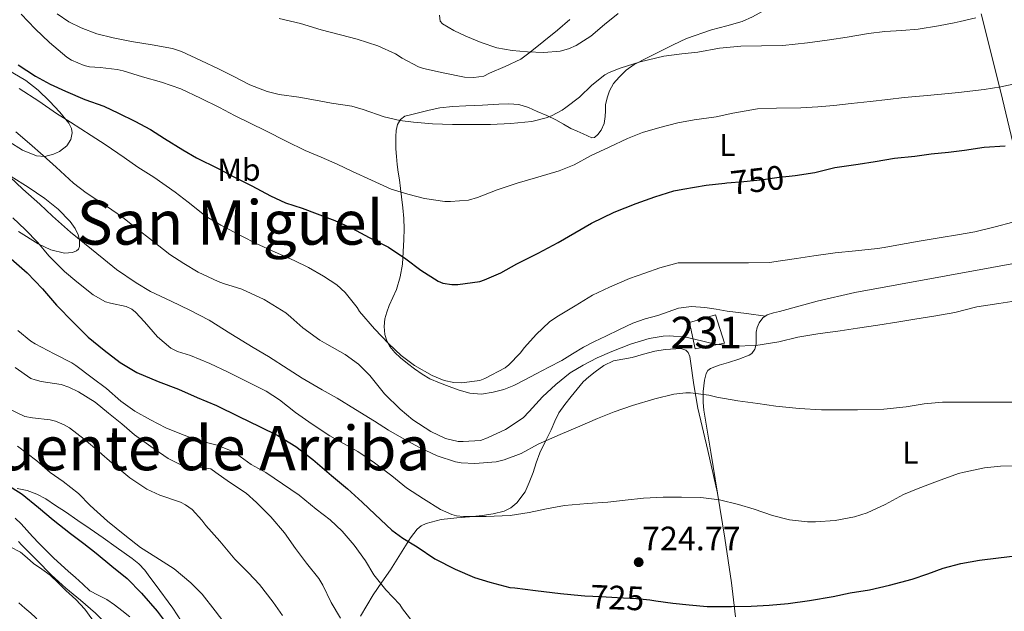
# Model space of a CAD drawing. Units: metres. Extents: x 559673 to 566537, y 4728690 to 4733379.
# Drawn here: x 561580 to 561891, y 4730565 to 4730752 of the extents above; entities that cross this region are included whole.
import ezdxf
from ezdxf.enums import TextEntityAlignment as Align

# ---------------------------------------------------------------- set-up
doc = ezdxf.new("R2010")
doc.units = ezdxf.units.M
doc.header["$MEASUREMENT"] = 0
doc.linetypes.add('DGN Style 3', pattern=[119.94206, 85.6729, -34.26916])
doc.linetypes.add('DGN Style 5', pattern=[59.97103, 25.70187, -34.26916])
for name, color, linetype, lineweight in [('Nivel 15', 7, 'Continuous', 0), ('Nivel 22', 7, 'Continuous', 0), ('Nivel 35', 7, 'Continuous', 0), ('Nivel 36', 7, 'Continuous', 0), ('Nivel 37', 7, 'Continuous', 0), ('Nivel 4', 7, 'Continuous', 0), ('Nivel 41', 7, 'Continuous', 0), ('Nivel 45', 7, 'Continuous', 0), ('Nivel 48', 7, 'Continuous', 0), ('Nivel 5', 7, 'Continuous', 0), ('Nivel 52', 7, 'Continuous', 0), ('Nivel 57', 7, 'Continuous', 0), ('Nivel 7', 7, 'Continuous', 0)]:
    doc.layers.add(name, color=color, linetype=linetype, lineweight=lineweight)
doc.styles.add('Style-Arial', font='txt')
doc.styles.add('Style-Arial Narrow', font='txt')
doc.styles.add('Style-Helvetica-Narrow-Oblique', font='txt')
doc.styles.add('Style-Times New Roman', font='txt')

# ---------------------------------------------------------------- blocks, each defined once
blk = doc.blocks.new('5PATER')
at = {"layer": 'Nivel 7', "linetype": 'Continuous', "lineweight": 0}
h = blk.add_hatch(color=51, dxfattribs=at)
edge = h.paths.add_edge_path()
edge.add_ellipse((0, 0), major_axis=(-1.1, -1.11), ratio=0.999422, start_angle=0, end_angle=360)

msp = doc.modelspace()

# ---------------------------------------------------------------- linework, layer by layer
at = {"layer": 'Nivel 15', "color": 1, "linetype": 'Continuous', "lineweight": 0}
msp.add_polyline3d([(561791.72, 4730656.06, 740.97), (561793.56, 4730647.72, 739.13), (561802.81, 4730649.57, 740.12), (561800.04, 4730658.53, 741.81), (561791.72, 4730656.06, 740.97)], dxfattribs=at)
at = {"layer": 'Nivel 22', "color": 30, "linetype": 'DGN Style 5', "lineweight": 30, "flags": 128}
for points, elevation in [([(561802.91, 4730700.25), (561803.59, 4730700.33), (561808.92, 4730700.71), (561815.08, 4730701.43), (561820.12, 4730702.08), (561823.35, 4730702.42)], 750), ([(561823.35, 4730702.42), (561823.35, 4730702.42)], 750), ([(561802.91, 4730700.25), (561802.91, 4730700.25)], 750), ([(561758.68, 4730569.57), (561763.67, 4730569.37), (561768.85, 4730569), (561774.98, 4730568.76), (561779.23, 4730568.24)], 725), ([(561779.23, 4730568.24), (561779.23, 4730568.24)], 725)]:
    msp.add_lwpolyline(points, dxfattribs=dict(at, elevation=elevation))
at = {"layer": 'Nivel 35', "color": 92, "linetype": 'DGN Style 3', "lineweight": 0}
for points in [[(561562.06, 4730755.13, 757.76), (561562.25, 4730751.05, 756.87), (561562.59, 4730748.46, 756.51), (561563.87, 4730744.65, 756.09), (561564.95, 4730743.03, 755.9), (561566.38, 4730741.77, 755.7), (561569.93, 4730739.62, 755.3), (561573.5, 4730737.57, 754.83), (561577.6, 4730735.18, 753.94), (561581.67, 4730732.76, 752.88), (561585.56, 4730729.66, 751.78), (561589.16, 4730726.13, 750.66), (561592.41, 4730722.74, 749.52), (561595.3, 4730719.17, 748.31)], [(561769.19, 4730753.94, 770.66), (561764.86, 4730750.41, 770.9), (561760.57, 4730746.71, 771.11), (561755.92, 4730743.83, 771.23), (561753.47, 4730742.72, 771.28), (561750.87, 4730741.99, 771.36), (561745.7, 4730741.55, 771.85), (561740.52, 4730741.81, 772.32), (561735.64, 4730742.21, 772.49), (561730.78, 4730743.04, 772.66), (561725.79, 4730744.72, 772.83), (561720.95, 4730746.75, 773.01), (561717.17, 4730748.56, 773.04), (561713.58, 4730750.69, 773.07), (561712.87, 4730751.56, 773.17), (561712.63, 4730753.42, 773.43)], [(561595.3, 4730719.17, 748.31), (561596.1, 4730717.55, 747.76), (561596.31, 4730716.15, 747.3), (561595.92, 4730713.99, 746.6), (561594.62, 4730712.07, 745.99), (561592.3, 4730710.29, 745.43), (561590.46, 4730709.35, 745.09), (561587.68, 4730708.63, 744.62), (561585.03, 4730708.84, 744.07), (561580.64, 4730710.65, 742.64), (561576.36, 4730713.38, 741.43)], [(561577.08, 4730702.31, 737.03), (561582.43, 4730698.91, 737.48), (561587.72, 4730695.41, 737.97), (561591.9, 4730691.96, 738.06), (561595.7, 4730688.1, 737.67), (561597.31, 4730685.88, 737.3), (561598.24, 4730683.81, 737.01), (561598.66, 4730682.24, 736.79), (561598.69, 4730680.14, 736.46), (561598.35, 4730679.33, 736.3), (561597.75, 4730678.74, 736.15), (561596.5, 4730678.22, 735.92), (561593.9, 4730678.04, 735.53), (561589.58, 4730679.1, 734.95), (561585.62, 4730681.03, 734.4), (561579.36, 4730684.87, 733.71)]]:
    msp.add_polyline3d(points, dxfattribs=at)
at = {"layer": 'Nivel 36', "color": 92, "linetype": 'Continuous', "lineweight": 0}
for points in [[(561798.68, 4730748.77, 761.31), (561803.58, 4730750.05, 761.75), (561808.4, 4730751.43, 762.19), (561811.75, 4730752.93, 762.97), (561815.02, 4730754.69, 763.78), (561818.67, 4730756.87, 764.15), (561822.36, 4730758.99, 764.32), (561827.26, 4730761.49, 764.33), (561832.17, 4730763.95, 764.4), (561836.08, 4730765.89, 764.61), (561840, 4730767.79, 764.82), (561847.65, 4730771, 765.18), (561855.66, 4730773.39, 765.51), (561859.03, 4730774.01, 765.54), (561862.43, 4730774.31, 765.49), (561867.74, 4730774.52, 765.36), (561873.05, 4730774.51, 765.11), (561874.33, 4730774.38, 764.96), (561875.61, 4730774.31, 764.82), (561876.81, 4730774.37, 764.75), (561878.03, 4730774.45, 764.68)], [(561884.12, 4730753.86, 759.78), (561890.26, 4730729.07, 753.54), (561896.25, 4730704.27, 747.7), (561897.84, 4730697.11, 746.5), (561900.12, 4730686.17, 745.32), (561901.16, 4730680.7, 744.59), (561902.11, 4730675.3, 743.49), (561905.38, 4730655.4, 738.49), (561908.65, 4730635.5, 733.49), (561912.11, 4730617.65, 731.48), (561915.85, 4730599.87, 729.44), (561917.52, 4730593.41, 728.67), (561919.3, 4730586.97, 727.9)], [(561815.81, 4730658.12, 740.9), (561809.76, 4730658.91, 741.79), (561803.72, 4730659.7, 742.67), (561800.17, 4730660.28, 742.52), (561796.62, 4730660.9, 742.1), (561792.42, 4730661.22, 742.11), (561788.26, 4730660.66, 742.11), (561784.97, 4730659.51, 742.11), (561781.7, 4730658.31, 742.11), (561777.74, 4730657.22, 742.12), (561773.85, 4730655.89, 742.13), (561769.57, 4730653.86, 742.09), (561765.32, 4730651.79, 742.13), (561761.74, 4730650.06, 742.3), (561758.17, 4730648.32, 742.48), (561754.74, 4730646.22, 742.66), (561751.34, 4730644.07, 742.83), (561747.28, 4730641.94, 743.09), (561743.21, 4730639.81, 743.36), (561739.69, 4730637.98, 743.45), (561736.17, 4730636.15, 743.52), (561732.98, 4730634.87, 743.86), (561729.64, 4730634, 744.23), (561725.9, 4730633.46, 744.24), (561722.18, 4730633.76, 744.23), (561718.89, 4730634.7, 744.6), (561715.64, 4730635.84, 744.96), (561712.6, 4730636.99, 744.9), (561709.62, 4730638.29, 744.85), (561707.12, 4730639.73, 745.14), (561704.74, 4730641.38, 745.39), (561702.47, 4730643.11, 745.47), (561700.26, 4730644.95, 745.54), (561698.52, 4730646.62, 745.62), (561696.95, 4730648.51, 745.71), (561695.92, 4730650.33, 745.87), (561695.34, 4730652.29, 746.05), (561695.08, 4730654.79, 746.17), (561695.34, 4730657.22, 746.31), (561695.91, 4730659.37, 746.96), (561696.66, 4730661.49, 747.73), (561697.87, 4730664.04, 748.08), (561699.03, 4730666.59, 748.53), (561700.21, 4730670.55, 749.68), (561700.89, 4730674.58, 750.87), (561701.18, 4730678.48, 752.04), (561701.34, 4730682.42, 753.19), (561701.42, 4730685.71, 753.92), (561701.34, 4730689.01, 754.58), (561701, 4730692.44, 755.41), (561700.6, 4730695.86, 756.27), (561700.27, 4730698.54, 757.11), (561699.93, 4730701.25, 757.87), (561699.59, 4730703.71, 758.14), (561699.24, 4730706.16, 758.34), (561699, 4730708.63, 758.69), (561698.84, 4730711.11, 759.04), (561698.78, 4730713.07, 759.3), (561698.78, 4730715.03, 759.54), (561698.93, 4730716.89, 759.31), (561699.38, 4730718.74, 759.09), (561700.24, 4730720.38, 759.53), (561701.66, 4730721.39, 760), (561703.82, 4730721.99, 760.38), (561706.01, 4730722.51, 760.56), (561709.37, 4730723.38, 760.48), (561712.78, 4730724.08, 760.39), (561716.86, 4730724.45, 760.34), (561720.95, 4730724.66, 760.31), (561726.21, 4730724.96, 760.38), (561731.46, 4730725.23, 760.37), (561734.62, 4730725.37, 760.15), (561737.77, 4730725.12, 759.87), (561740.75, 4730724.2, 759.6), (561743.59, 4730722.96, 759.31), (561746.56, 4730721.65, 758.73), (561749.48, 4730720.26, 758.08), (561751.85, 4730718.86, 758.06), (561754.22, 4730717.52, 758), (561756.16, 4730716.66, 757.43), (561758.1, 4730715.81, 756.82), (561759.45, 4730715.2, 756.52), (561760.81, 4730714.61, 756.4), (561761.64, 4730714.63, 756.45), (561762.78, 4730715.61, 756.58), (561763.75, 4730717.01, 756.75), (561764.72, 4730719.12, 757.06), (561765.11, 4730721.28, 757.38), (561765.14, 4730723.16, 757.68), (561765.19, 4730725.04, 757.99), (561765.67, 4730727.27, 758.16), (561766.44, 4730729.44, 758.31), (561767.74, 4730731.78, 759.2), (561769.45, 4730733.81, 759.97), (561771.72, 4730735.97, 760.04), (561774.28, 4730737.76, 760.07), (561778.33, 4730739.87, 760.07), (561782.39, 4730741.91, 760.08), (561786.58, 4730743.97, 760.2), (561790.79, 4730745.97, 760.5), (561798.68, 4730748.77, 761.31)], [(561800.6, 4730602.08, 731.07), (561798.47, 4730615.08, 733.09), (561796.3, 4730628.34, 735.14), (561796.05, 4730630.72, 735.72), (561796.14, 4730634.27, 736.92), (561796.55, 4730637.81, 737.71), (561797.04, 4730639.93, 737.8), (561797.55, 4730640.88, 737.83), (561798.36, 4730641.55, 737.87), (561801.2, 4730642.59, 738.05), (561804.06, 4730643.39, 738.23), (561807.37, 4730644.49, 738.24), (561810.66, 4730645.73, 738.35), (561811.53, 4730646.32, 738.54), (561812.4, 4730647.67, 738.96), (561812.89, 4730649.23, 739.35), (561812.91, 4730651.15, 739.72), (561812.89, 4730653.07, 740.07), (561813.23, 4730654.56, 740.32), (561813.85, 4730656.02, 740.55), (561814.93, 4730657.53, 740.78), (561816.39, 4730658.51, 740.98), (561818.34, 4730659.11, 741.13), (561820.3, 4730659.63, 741.22), (561832.14, 4730662.86, 741.52), (561844.07, 4730665.65, 741.84), (561873.01, 4730670.91, 742.75), (561901.96, 4730676.16, 743.67)], [(561687.67, 4730563.15, 718.61), (561691.64, 4730569.91, 720.35), (561694.38, 4730573.86, 721.03), (561697.16, 4730577.81, 721.75), (561700.32, 4730582.88, 723.39), (561703.46, 4730587.95, 725.23), (561705.57, 4730590.63, 726.47), (561706.86, 4730591.7, 727.07), (561708.41, 4730592.48, 727.51), (561713.2, 4730593.68, 728.16), (561718.07, 4730594.27, 728.59), (561722.13, 4730594.61, 728.97), (561726.18, 4730594.96, 729.33), (561729.63, 4730595.49, 729.44), (561733.05, 4730596.35, 729.67), (561735.22, 4730597.39, 730.03), (561737.11, 4730598.96, 730.39), (561739.77, 4730602.48, 731.04), (561741.05, 4730605.48, 732.09), (561742.23, 4730608.56, 733.31), (561743.27, 4730611.71, 734.12), (561744.39, 4730614.83, 734.72), (561746.16, 4730618.49, 735.21), (561748.02, 4730622.15, 735.7), (561749.16, 4730624.86, 736.06), (561750.42, 4730627.52, 736.43), (561752.3, 4730630.16, 736.9), (561754.33, 4730632.66, 737.41), (561756.2, 4730635, 737.96), (561758.14, 4730637.28, 738.5), (561759.91, 4730638.95, 738.81), (561761.88, 4730640.45, 739.04), (561764.67, 4730642.44, 739.36), (561767.72, 4730643.94, 739.39), (561770.65, 4730644.54, 739.17), (561773.59, 4730645.03, 738.95), (561777.18, 4730646.05, 738.66), (561780.81, 4730647.04, 738.37), (561784.1, 4730647.52, 738.13), (561787.4, 4730647.75, 737.91), (561788.99, 4730647.85, 737.77)], [(561788.99, 4730647.85, 737.77), (561790.57, 4730647.36, 737.6), (561791.32, 4730646.63, 737.42), (561791.85, 4730645.31, 737.02), (561792.1, 4730643.87, 736.69), (561793.17, 4730636.37, 735.9), (561794.36, 4730628.93, 735.07), (561797.58, 4730615.54, 733.07), (561800.6, 4730602.08, 731.07)], [(561578.93, 4730603.51, 700.45), (561582.07, 4730602.95, 700.67), (561585.13, 4730601.8, 700.79), (561588, 4730600.29, 700.83), (561591.11, 4730598.21, 700.86), (561594.2, 4730596.12, 700.87), (561598.13, 4730593.43, 700.86), (561602.05, 4730590.74, 700.83), (561606.19, 4730587.88, 700.74), (561610.32, 4730585.01, 700.64), (561612.85, 4730583.21, 700.62), (561615.35, 4730581.36, 700.61), (561617.48, 4730579.66, 700.53), (561619.33, 4730577.68, 700.5), (561620.96, 4730575.49, 700.55), (561622.6, 4730573.3, 700.61), (561628.23, 4730565.7, 700.71), (561630.99, 4730561.46, 700.87), (561633.75, 4730557.22, 701.03), (561635.84, 4730553.39, 701.02)], [(561800.6, 4730602.08, 731.07), (561802.99, 4730587.87, 729.05), (561805.06, 4730573.67, 726.96), (561806.34, 4730562.93, 725.06)], [(561614.64, 4730562.96, 698.3), (561612.04, 4730564.9, 698.27), (561609.71, 4730566.7, 698.18), (561607.33, 4730568.44, 698.11), (561604.6, 4730569.74, 698.34), (561601.96, 4730571.17, 698.63), (561599.68, 4730573.25, 698.76), (561597.41, 4730575.33, 698.82), (561595.13, 4730577.32, 698.8), (561592.87, 4730579.33, 698.79), (561590.43, 4730581.64, 698.78), (561588.04, 4730584, 698.79), (561585.9, 4730586.16, 698.79), (561583.78, 4730588.34, 698.82), (561581.98, 4730590.33, 698.94), (561580.2, 4730592.32, 699.11), (561578.35, 4730594.13, 699.2)], [(561576.74, 4730585.06, 694.68), (561579.97, 4730583.36, 694.79), (561582.07, 4730581.61, 694.81), (561584.12, 4730579.84, 694.82), (561586.78, 4730578.02, 694.82), (561589.36, 4730576.08, 694.8), (561591.9, 4730573.69, 694.69), (561594.39, 4730571.27, 694.5), (561597.47, 4730568.37, 694.18), (561600.39, 4730565.32, 693.91), (561602.6, 4730562.29, 693.82), (561604.71, 4730559.17, 693.76), (561606.83, 4730556.23, 693.7), (561608.98, 4730553.3, 693.68), (561611.37, 4730550.7, 693.79), (561613.72, 4730548.08, 693.94), (561616.04, 4730544.71, 694.03), (561618.36, 4730541.33, 694.13), (561620.18, 4730538.75, 694.3)], [(561577.56, 4730558.93, 689.77), (561579.89, 4730556.95, 689.73), (561581.61, 4730555.29, 689.74), (561583.32, 4730553.64, 689.76), (561584.53, 4730552.45, 689.75), (561585.75, 4730551.27, 689.75), (561586.59, 4730550.65, 689.87), (561587.51, 4730550.24, 690.11), (561588.38, 4730550.28, 690.42), (561589.22, 4730550.9, 690.72), (561589.6, 4730551.65, 690.85), (561589.53, 4730552.85, 690.94), (561589.12, 4730553.97, 691.09), (561588.46, 4730555.52, 691.79), (561587.78, 4730557.08, 692.43), (561586.93, 4730559.17, 692.65), (561585.97, 4730561.19, 692.85), (561584.75, 4730562.68, 693.22), (561583.27, 4730564.04, 693.54), (561581.36, 4730565.68, 693.71), (561579.48, 4730567.33, 693.75)]]:
    msp.add_polyline3d(points, dxfattribs=at)
at = {"layer": 'Nivel 4', "color": 30, "linetype": 'Continuous', "lineweight": 30, "flags": 128}
for points, elevation in [([(561579.24, 4730737.72), (561584.72, 4730734.07), (561589.36, 4730731.58), (561594.23, 4730729.35), (561600.39, 4730726.69), (561606.42, 4730724.58), (561610.98, 4730722.39), (561616.18, 4730719.89), (561621.17, 4730717.21), (561625.54, 4730714.37), (561631.38, 4730710.76), (561635.75, 4730708.21), (561642.55, 4730704.87), (561647.28, 4730702.34), (561653.25, 4730699.32), (561659.16, 4730696.23), (561663.91, 4730694.04), (561669.11, 4730692.25), (561673.91, 4730690.53), (561679.51, 4730688.37), (561684.87, 4730686.01), (561690.32, 4730683.05), (561696.44, 4730679.91), (561701.99, 4730676.29), (561706.69, 4730672.65), (561712.21, 4730669.17), (561713.7, 4730668.58), (561716.5, 4730668.18), (561718.39, 4730668.18), (561725.38, 4730669.09), (561726.87, 4730669.62), (561732, 4730671.85), (561737.08, 4730674.68), (561743.83, 4730678.1), (561750.18, 4730681.38), (561755.46, 4730684.53), (561760.79, 4730687.51), (561767.91, 4730691.05), (561774.85, 4730693.78), (561780.77, 4730695.89), (561786.77, 4730697.8), (561789.7, 4730698.34), (561797.01, 4730699.59), (561802.91, 4730700.25)], 750), ([(561823.35, 4730702.42), (561825.16, 4730702.61), (561831.42, 4730703.57), (561837.8, 4730705.2), (561845.1, 4730706.26), (561850.5, 4730707.12), (561856.6, 4730708.12), (561863.13, 4730708.76), (561868.25, 4730709.46), (561873.72, 4730710.05), (561878.82, 4730710.66), (561885.03, 4730711.62), (561891.7, 4730712.03)], 750), ([(561577.01, 4730676.3), (561582.15, 4730671.85), (561586.93, 4730666.73), (561591.44, 4730661.59), (561596.8, 4730656.15), (561601.46, 4730651.49), (561606.45, 4730647.35), (561611.57, 4730643.45), (561616.82, 4730640.29), (561623.56, 4730637.45), (561630.04, 4730634.97), (561635.89, 4730632.31), (561641.99, 4730629.81), (561649.14, 4730626.36), (561655.67, 4730623.22), (561661.49, 4730620.36), (561667.16, 4730616.89), (561672.58, 4730612.68), (561678.45, 4730607.64), (561683.51, 4730603.43), (561688.1, 4730599.21), (561692.26, 4730595.32), (561697.56, 4730590.33), (561700.98, 4730587.85), (561705.57, 4730585.06), (561711.16, 4730581.27), (561717.62, 4730577.97), (561723.75, 4730575.41), (561728.55, 4730573.91), (561734.93, 4730572.25), (561736.5, 4730572.04), (561743.01, 4730571.3), (561750.98, 4730570.28), (561757.48, 4730569.62), (561758.68, 4730569.57)], 725), ([(561575.38, 4730605.06), (561580.55, 4730601.73), (561585.75, 4730597.53), (561590.35, 4730593.57), (561595.78, 4730589.27), (561600.03, 4730586.17), (561603.97, 4730583.06), (561608.96, 4730579), (561613.76, 4730575.01), (561618.27, 4730570.45), (561623.31, 4730564.74), (561627.11, 4730559.69)], 700), ([(561872.08, 4730578.31), (561877.62, 4730579.78), (561883.56, 4730580.88), (561889.54, 4730581.63), (561894.85, 4730582.23)], 725), ([(561779.23, 4730568.24), (561781.06, 4730568.02), (561786.52, 4730567.28), (561791.68, 4730566.71), (561797.35, 4730566.16), (561805.03, 4730566.16), (561811.32, 4730566.24), (561816.93, 4730566.64), (561822.98, 4730567.16), (561829.78, 4730568.07), (561837.2, 4730569.3), (561842.64, 4730570.47), (561848.69, 4730571.51), (561855.12, 4730572.91), (561862.2, 4730574.83), (561867.17, 4730576.5), (561872.08, 4730578.31)], 725)]:
    msp.add_lwpolyline(points, dxfattribs=dict(at, elevation=elevation))
at = {"layer": 'Nivel 5', "color": 30, "linetype": 'Continuous', "lineweight": 0, "flags": 128}
for points, elevation in [([(561580.23, 4730753.72), (561584.63, 4730749.09), (561589.14, 4730744.74), (561594.63, 4730740.1), (561596.12, 4730739.17), (561600.18, 4730737.44), (561601.88, 4730737.06), (561605.27, 4730736.8), (561610.65, 4730736.2), (561612.52, 4730735.75), (561618.58, 4730733.92), (561624.63, 4730732.18), (561630.73, 4730730.1), (561636.95, 4730727.16), (561642.97, 4730724.21), (561647.75, 4730721.62), (561652.68, 4730719.22), (561657.61, 4730716.74), (561664.09, 4730713.54), (561670.14, 4730710.56), (561675.19, 4730708.42), (561680.25, 4730706.21), (561685.13, 4730703.89), (561691.13, 4730701.15), (561697.34, 4730698.34), (561702.62, 4730696.71), (561707.91, 4730695.35), (561714.36, 4730694.37), (561716.06, 4730694.37), (561721.86, 4730694.8), (561724.7, 4730695.63), (561730.84, 4730698.1), (561737.21, 4730700.19), (561743.8, 4730702.16), (561750.55, 4730704.11), (561755.22, 4730706.05), (561760.65, 4730708.98), (561766.38, 4730711.6), (561772.14, 4730714.39), (561776.9, 4730716.31), (561782.36, 4730717.84), (561788.07, 4730719.33), (561793.29, 4730720.31), (561800.2, 4730721.25), (561805.53, 4730722.39), (561813.32, 4730723.71), (561819.34, 4730723.97), (561827.02, 4730724.03), (561832.42, 4730724.42), (561837.45, 4730724.83), (561842.95, 4730725.39), (561848.94, 4730726.05)], 755), ([(561591.61, 4730753.78), (561595.34, 4730751.25), (561599.16, 4730749.38), (561604.15, 4730747.52), (561609.29, 4730746.26), (561615.13, 4730745.12), (561621.67, 4730744.05), (561628.14, 4730742.87), (561630.94, 4730741.88), (561637.08, 4730739.01), (561642.86, 4730736.31), (561647.32, 4730734.05), (561652.55, 4730731.32), (561658.12, 4730729.24), (561661.93, 4730728.34), (561668.1, 4730727.41), (561673.35, 4730726.51), (561678.41, 4730725.59), (561684.84, 4730724.64), (561688.5, 4730723.57), (561695.14, 4730721.27), (561700.06, 4730720.05), (561704.44, 4730719.55), (561710.41, 4730718.96), (561716.73, 4730718.82), (561721.96, 4730718.82), (561728.79, 4730718.83), (561735.16, 4730719.07), (561741.86, 4730719.79), (561746.41, 4730720.87), (561748.09, 4730721.51), (561751.46, 4730723.33), (561752.65, 4730724.19), (561756.94, 4730727.44), (561760.81, 4730731.22), (561764.97, 4730734.47), (561766.33, 4730735.25), (561769.86, 4730736.67), (561776.15, 4730738.63), (561783.62, 4730740.43), (561789.32, 4730741.14), (561794.36, 4730741.73), (561801.21, 4730742.91), (561808.04, 4730743.6), (561814.57, 4730743.65), (561821.27, 4730743.76), (561829.16, 4730744.61), (561836.03, 4730745.55), (561841.64, 4730746.4), (561848.44, 4730747.63), (561853.63, 4730748.26), (561859, 4730748.55), (561864.12, 4730748.99), (561870.63, 4730750)], 760), ([(561661.9, 4730752.34), (561668.62, 4730750.82), (561675.13, 4730748.8), (561681.27, 4730747.15), (561686.52, 4730745.84), (561693.14, 4730743.71), (561698.7, 4730741.12), (561700.82, 4730739.78), (561705.94, 4730737.03), (561707.56, 4730736.53), (561713.74, 4730735.11), (561720.52, 4730733.83), (561723.45, 4730733.71), (561726.66, 4730734.13), (561728.44, 4730735.09), (561733.42, 4730737.14), (561738.36, 4730739.51), (561741.38, 4730741.7), (561745.62, 4730745.2), (561750.02, 4730748.69), (561753.88, 4730752.08)], 765), ([(561870.63, 4730750), (561875.55, 4730751.01), (561877.39, 4730751.43), (561882.38, 4730752.61)], 760), ([(561579.61, 4730730.18), (561585.77, 4730726.13), (561591.42, 4730722.31), (561595.85, 4730719.49), (561602.34, 4730715.32), (561606.78, 4730712.44), (561612.78, 4730708.37), (561617.19, 4730705.3), (561622.17, 4730702.12), (561629, 4730697.36), (561633.08, 4730694.21), (561638.82, 4730689.7), (561643.38, 4730686.95), (561650.06, 4730683.44), (561654.58, 4730681.16), (561660.57, 4730678.39), (561666.62, 4730675.71), (561671.11, 4730673.51), (561675.94, 4730670.82), (561680.15, 4730668.03), (561682.76, 4730665.62), (561686.58, 4730660.85), (561687.32, 4730659.63), (561692.02, 4730654.05), (561696.58, 4730649.36), (561700.5, 4730645.62), (561704.71, 4730642.51), (561710.34, 4730639.28), (561714.07, 4730637.79), (561717.17, 4730637.06), (561719.64, 4730637.03), (561725.37, 4730637.71), (561727.03, 4730638.34), (561733.37, 4730641.79), (561734.55, 4730642.69), (561738.18, 4730646.39), (561739.51, 4730648.19), (561743.26, 4730652.29), (561747.46, 4730656.26), (561749.77, 4730657.91), (561755.59, 4730661.43), (561761.02, 4730664.79), (561766.46, 4730667.33)], 745), ([(561848.94, 4730726.05), (561854.58, 4730726.66), (561859.67, 4730727.31), (561865.88, 4730727.83), (561871.51, 4730728.35), (561876.92, 4730728.9), (561885, 4730729.89), (561890.27, 4730730.67), (561896.68, 4730732.1)], 755), ([(561578.49, 4730716.47), (561582.9, 4730712.74), (561587.18, 4730709.01), (561591.24, 4730705.29), (561596.81, 4730700.2), (561600.81, 4730697.17), (561607.19, 4730692.9), (561612.28, 4730689.43), (561616.61, 4730685.96), (561621.77, 4730681.91), (561627.3, 4730677.67), (561631.73, 4730674.77), (561636.28, 4730672.08), (561642.55, 4730669.08), (561644.26, 4730668.5), (561650.1, 4730666.61), (561657.16, 4730663.35), (561663.99, 4730659.19), (561665.57, 4730657.75), (561669.35, 4730654.45), (561674.71, 4730650.5), (561677, 4730649.23), (561682.77, 4730645.99), (561686.95, 4730642.93), (561690.61, 4730639.31), (561695.24, 4730633.55), (561700.2, 4730628.61), (561704.15, 4730625.31), (561709.86, 4730621.62), (561714.53, 4730619.41), (561718.57, 4730618.43), (561720.12, 4730618.43), (561725.57, 4730618.74), (561727.83, 4730619.57), (561733.56, 4730622.21), (561739.06, 4730625.92), (561741.01, 4730627.95), (561745.19, 4730632.53), (561749.4, 4730636.5), (561754.02, 4730640.13), (561758.07, 4730642.56), (561762.58, 4730644.91), (561767.19, 4730646.91), (561773.1, 4730649.25), (561778.98, 4730651.06), (561783.45, 4730651.81), (561785.42, 4730651.84), (561790.55, 4730651.47), (561793.32, 4730650.79), (561799.85, 4730649.19), (561805.9, 4730648.64), (561812.71, 4730648.85)], 740), ([(561576.63, 4730702.23), (561580.71, 4730698.31), (561586.07, 4730693.54), (561590.18, 4730689.81), (561595.78, 4730684.69), (561600.25, 4730681.08), (561606.33, 4730676.2), (561610.44, 4730672.9), (561616.57, 4730668.61), (561621.16, 4730665.96), (561627.65, 4730662.88), (561633.65, 4730660.04), (561639.72, 4730656.8), (561646.63, 4730652.55), (561653.7, 4730648.18), (561658.45, 4730645.33), (561664.73, 4730641.33), (561669.16, 4730638.48), (561675.49, 4730634.77), (561680.2, 4730632.11), (561686.09, 4730628.58), (561692.01, 4730624.83), (561696.45, 4730622), (561701.41, 4730619.12), (561706.31, 4730616.53), (561711.91, 4730613.84), (561717.73, 4730611.95), (561719.53, 4730611.65), (561723.86, 4730611.46), (561730.52, 4730612), (561733.11, 4730612.63), (561738.45, 4730614.67), (561743.91, 4730617.55), (561750.87, 4730620.59), (561757.05, 4730623.27), (561762.68, 4730625.67), (561767.88, 4730627.79), (561773.69, 4730629.78), (561780.84, 4730631.92), (561786.78, 4730633.43), (561790.57, 4730633.87), (561792.1, 4730633.86), (561797.9, 4730633.11), (561800.41, 4730632.45), (561807.1, 4730631.3), (561813.34, 4730630.45), (561819.05, 4730629.63), (561826.46, 4730628.91), (561833.59, 4730628.42), (561839.43, 4730628.42), (561844.98, 4730628.42), (561853.32, 4730628.63), (561860.33, 4730629.35), (561866.09, 4730630.35), (561871.86, 4730630.88), (561877.05, 4730630.9), (561882.5, 4730630.9), (561889.02, 4730630.9), (561894.86, 4730630.9)], 735), ([(561577.61, 4730689.27), (561581.43, 4730685.51), (561585.45, 4730681.4), (561589, 4730677.22), (561593.96, 4730672.24), (561597.81, 4730669), (561603.03, 4730664.87), (561606.89, 4730662.63), (561608.47, 4730662.21), (561613.43, 4730661.22), (561615.24, 4730660.28), (561616.39, 4730659.36), (561619.25, 4730656.36), (561623.37, 4730651.59), (561627.57, 4730647.97), (561629.73, 4730646.96), (561633.83, 4730645.65), (561639.88, 4730643.17), (561645.77, 4730640.37), (561651.67, 4730637.46), (561657.81, 4730634.4), (561661.96, 4730631.6), (561667.08, 4730627.62), (561672.28, 4730623.86), (561677.89, 4730620.27), (561682.28, 4730617.84), (561686.81, 4730615.27), (561692.02, 4730611.68), (561697.56, 4730607.52), (561702.21, 4730603.78), (561707.56, 4730600.26), (561712.95, 4730596.91), (561716.5, 4730595.31), (561717.96, 4730594.91), (561720.2, 4730594.63), (561721.73, 4730594.63), (561727.41, 4730594.66), (561734.95, 4730594.99), (561741.03, 4730595.91), (561746.45, 4730597.12), (561752.17, 4730598.21), (561759.45, 4730598.83), (561765.94, 4730599.25), (561771.4, 4730599.84), (561777.17, 4730600.5), (561783.41, 4730600.83), (561789.22, 4730600.83), (561795.32, 4730600.72), (561801.24, 4730599.94), (561807.32, 4730598.47), (561812.21, 4730596.96), (561818.07, 4730595.04), (561823.41, 4730593.67), (561829.09, 4730592.95), (561831.64, 4730592.95), (561837.83, 4730593.39), (561843.99, 4730594.53), (561847.98, 4730595.79), (561853.66, 4730598.47), (561859.54, 4730601.63), (561864.18, 4730603.5), (561870.23, 4730605.9), (561876.86, 4730608.26), (561878.66, 4730608.72), (561885.19, 4730610.11)], 730), ([(561766.46, 4730667.33), (561772.73, 4730669.99), (561777.64, 4730671.7), (561782.36, 4730673.43), (561788.15, 4730674.99), (561790.6, 4730675.01), (561796.76, 4730675.01), (561803.67, 4730675.01), (561810.44, 4730675.01), (561817.05, 4730675.12), (561820.6, 4730675.63), (561825.61, 4730676.4), (561831.13, 4730677.23), (561837.82, 4730678.18), (561844.34, 4730678.79), (561851.22, 4730679.52), (561853.4, 4730679.87), (561858.6, 4730680.82), (561865.13, 4730682), (561871.37, 4730683.04), (561876.55, 4730683.81), (561882.09, 4730684.78), (561888.55, 4730686.43), (561894.09, 4730687.89)], 745), ([(561812.71, 4730648.85), (561819.99, 4730650), (561826.02, 4730651.44), (561832.38, 4730652.53), (561839.5, 4730653.46), (561844.9, 4730654.26), (561851.42, 4730655.27), (561857.99, 4730656.34), (561863.11, 4730657.19), (561869.11, 4730658.07), (561875.75, 4730659.28), (561882.74, 4730661.06), (561889.69, 4730662.13), (561895.18, 4730662.99)], 740), ([(561579.19, 4730653.56), (561583.27, 4730650.18), (561584.61, 4730649.35), (561590.64, 4730646.18), (561596.24, 4730643.32), (561597.54, 4730642.44), (561602.64, 4730638.56), (561607.2, 4730635.16), (561611.78, 4730631.24), (561616.15, 4730628.02), (561621.11, 4730625.32), (561625.97, 4730622.71), (561630.93, 4730620.71), (561636.02, 4730618.84), (561642.21, 4730617.27), (561646.18, 4730615.7), (561648.34, 4730614.51), (561653.01, 4730611.19), (561657.65, 4730608.56), (561662.98, 4730605.03), (561668.21, 4730601.41), (561673.59, 4730597.03), (561677.97, 4730593.62), (561681.84, 4730590.02), (561685.57, 4730585.59), (561689.2, 4730580.66), (561691.86, 4730576.26), (561695.67, 4730571.51), (561700.05, 4730566.77), (561700.96, 4730565.46), (561704.95, 4730560.29)], 720), ([(561578.27, 4730641.81), (561583.31, 4730638.4), (561584.61, 4730637.91), (561586.58, 4730637.43), (561592.88, 4730636.44), (561595.3, 4730635.64), (561598.34, 4730634.18), (561603.6, 4730630.84), (561607.82, 4730627.4), (561612.06, 4730624.02), (561616.11, 4730620.56), (561621.22, 4730616.87), (561626.69, 4730613.03), (561631.42, 4730610.69), (561632.7, 4730610.52), (561634.66, 4730610.52), (561640.21, 4730609.73), (561641.81, 4730608.66), (561646.11, 4730605.59), (561651.42, 4730602.02), (561654.75, 4730599.12), (561659.22, 4730594.55), (561663.58, 4730589.46), (561667.02, 4730584.59), (561670.53, 4730579.86), (561674.43, 4730575.04), (561675.68, 4730572.93), (561678.35, 4730567.41), (561681.3, 4730562.45)], 715), ([(561575.49, 4730629.21), (561581.39, 4730626.34), (561583.84, 4730625.91), (561589.38, 4730625.28), (561591.09, 4730624.85), (561593.79, 4730623.73), (561595.52, 4730622.71), (561600.18, 4730619.16), (561604.9, 4730615.14), (561609.06, 4730611.6), (561614.59, 4730606.92), (561619.95, 4730603.32), (561624.14, 4730601.41), (561630.62, 4730599.25), (561632.26, 4730598.37), (561634.29, 4730596.9), (561637.41, 4730593.54), (561638.62, 4730591.84), (561643.1, 4730586.87), (561647.84, 4730581.12), (561652.19, 4730576.8), (561655.7, 4730573.14), (561660.03, 4730567.6), (561662.93, 4730563.35)], 710), ([(561579.1, 4730616.9), (561585.15, 4730612.31), (561589.44, 4730608.56), (561593.55, 4730605.8), (561598.32, 4730601.97), (561602.08, 4730598.13), (561607.52, 4730593.2), (561612.99, 4730588.82), (561618.03, 4730584.82), (561622.88, 4730581.84), (561628.62, 4730578.1), (561633.95, 4730573.7), (561637.47, 4730570.08), (561641.6, 4730564.85), (561645.47, 4730559.87)], 705), ([(561885.19, 4730610.11), (561890.22, 4730610.62), (561896.2, 4730610.69)], 730), ([(561579.36, 4730586.77), (561580.36, 4730585.75), (561585.25, 4730580.72), (561589.76, 4730576.16), (561594.4, 4730571.94), (561599.03, 4730568.16), (561603.7, 4730564.08), (561607.52, 4730560.24), (561611.25, 4730556.02), (561615.27, 4730550.76), (561618.72, 4730545.65), (561621.49, 4730540.64), (561623.89, 4730535.99), (561626.9, 4730530.64), (561629.76, 4730525.3), (561631.28, 4730521.12), (561632.44, 4730515.92)], 695)]:
    msp.add_lwpolyline(points, dxfattribs=dict(at, elevation=elevation))
at = {"layer": 'Nivel 52', "color": 1, "linetype": 'Continuous', "lineweight": 0}
msp.add_3dface([(561791.72, 4730656.06, 740.97), (561793.56, 4730647.72, 739.13), (561802.81, 4730649.57, 740.12), (561800.04, 4730658.53, 741.81)], dxfattribs=at)
at = {"layer": 'Nivel 57', "color": 92, "linetype": 'DGN Style 3', "lineweight": 0}
for points in [[(561712.63, 4730753.42, 773.43), (561712.87, 4730751.56, 773.17), (561713.58, 4730750.69, 773.07), (561717.17, 4730748.56, 773.04), (561720.95, 4730746.75, 773.01), (561725.79, 4730744.72, 772.83), (561730.78, 4730743.04, 772.66), (561735.64, 4730742.21, 772.49), (561740.52, 4730741.81, 772.32), (561745.7, 4730741.55, 771.85), (561750.87, 4730741.99, 771.36), (561753.47, 4730742.72, 771.28), (561755.92, 4730743.83, 771.23), (561760.57, 4730746.71, 771.11), (561764.86, 4730750.41, 770.9), (561769.19, 4730753.94, 770.66)], [(561576.36, 4730713.38, 741.43), (561580.64, 4730710.65, 742.64), (561585.03, 4730708.84, 744.07), (561587.68, 4730708.63, 744.62), (561590.46, 4730709.35, 745.09), (561592.3, 4730710.29, 745.43), (561594.62, 4730712.07, 745.99), (561595.92, 4730713.99, 746.6), (561596.31, 4730716.15, 747.3), (561596.1, 4730717.55, 747.76), (561595.3, 4730719.17, 748.31), (561592.41, 4730722.74, 749.52), (561589.16, 4730726.13, 750.66), (561585.56, 4730729.66, 751.78), (561581.67, 4730732.76, 752.88), (561577.6, 4730735.18, 753.94)], [(561579.36, 4730684.87, 733.71), (561585.62, 4730681.03, 734.4), (561589.58, 4730679.1, 734.95), (561593.9, 4730678.04, 735.53), (561596.5, 4730678.22, 735.92), (561597.75, 4730678.74, 736.15), (561598.35, 4730679.33, 736.3), (561598.69, 4730680.14, 736.46), (561598.66, 4730682.24, 736.79), (561598.24, 4730683.81, 737.01), (561597.31, 4730685.88, 737.3), (561595.7, 4730688.1, 737.67), (561591.9, 4730691.96, 738.06), (561587.72, 4730695.41, 737.97), (561582.43, 4730698.91, 737.48), (561577.08, 4730702.31, 737.03)]]:
    msp.add_polyline3d(points, dxfattribs=at)

# ---------------------------------------------------------------- block references
at = {"layer": 'Nivel 7', "color": 51, "linetype": 'Continuous', "lineweight": 0}
msp.add_blockref('5PATER', (561775.68, 4730580.21, 724.77), dxfattribs=at)

# ---------------------------------------------------------------- texts
at = {"layer": 'Nivel 37', "color": 92, "linetype": 'Continuous', "lineweight": 0, "style": 'Style-Arial Narrow'}
for s, p in [('L', (561803.75, 4730712.32, 752.7)), ('Mb', (561649.17, 4730704.45, 750.86)), ('L', (561861.67, 4730614.91, 732.13))]:
    msp.add_text(s, height=7, dxfattribs=at).set_placement(p, align=Align.MIDDLE_CENTER)
at = {"layer": 'Nivel 41', "color": 7, "linetype": 'Continuous', "lineweight": 0, "style": 'Style-Helvetica-Narrow-Oblique'}
for s, rotation, p in [('750', 6.6667, (561813.21, 4730701.21, 750)), ('725', 357.7572, (561768.93, 4730568.99, 725))]:
    msp.add_text(s, height=7.5, rotation=rotation, dxfattribs=at).set_placement(p, align=Align.MIDDLE_CENTER)
at = {"layer": 'Nivel 41', "color": 7, "linetype": 'Continuous', "lineweight": 0, "style": 'Style-Arial'}
msp.add_text('724.77', height=7.5, dxfattribs=at).set_placement((561776.72, 4730583.96, 724.77))
at = {"layer": 'Nivel 45', "color": 7, "linetype": 'Continuous', "lineweight": 0, "style": 'Style-Times New Roman'}
for s, p in [('San Miguel', (561646.39, 4730687.75, 745.68)), ('La Fuente de Arriba', (561623.38, 4730616.32, 715.53))]:
    msp.add_text(s, height=14, dxfattribs=at).set_placement(p, align=Align.MIDDLE_CENTER)
at = {"layer": 'Nivel 48', "color": 1, "linetype": 'Continuous', "lineweight": 0, "style": 'Style-Arial Narrow'}
msp.add_text('231', height=10, dxfattribs=at).set_placement((561797.11, 4730652.93, 740.69), align=Align.MIDDLE_CENTER)

doc.saveas('drawing.dxf')
